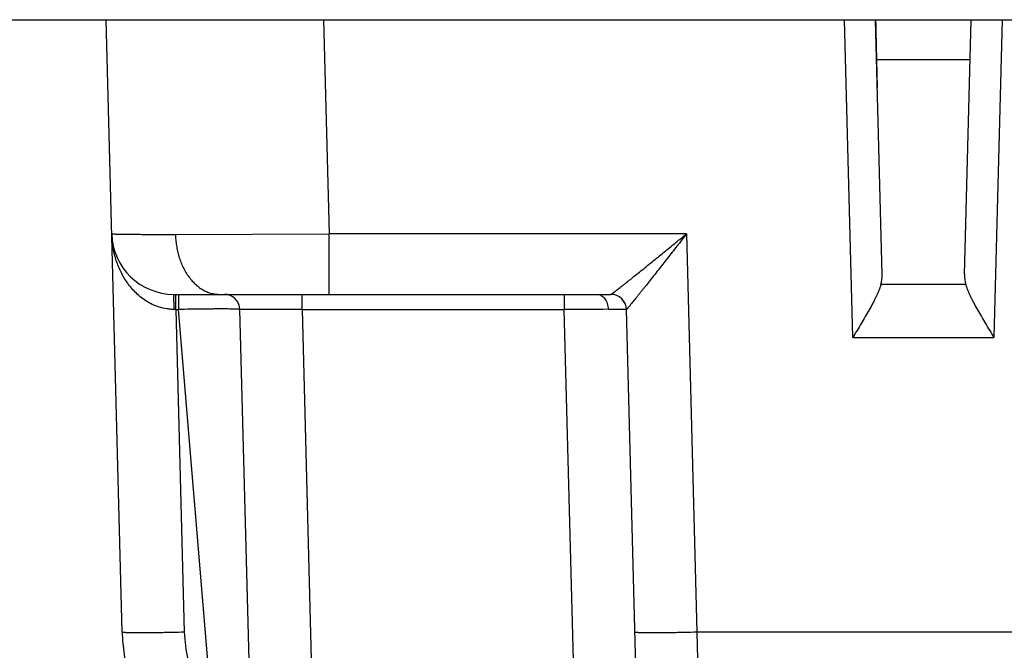
# Model space of a CAD drawing. Units: inches. Extents: x -96 to 59, y 0 to 17.
# Drawn here: x 13 to 14, y 6 to 6 of the extents above; entities that cross this region are included whole.
import ezdxf

# ---------------------------------------------------------------- set-up
doc = ezdxf.new("R2010")
doc.units = ezdxf.units.IN
doc.header["$LTSCALE"] = 1.21
doc.header["$MEASUREMENT"] = 0
doc.layers.get('0').update_dxf_attribs({"linetype": 'CONTINUOUS'})
doc.layers.add('14_ASSEM_MEM', color=7, linetype='CONTINUOUS')

msp = doc.modelspace()

# ---------------------------------------------------------------- linework, layer by layer
at = {"color": 7, "linetype": 'Continuous'}
msp.add_line((13.1467278042, 6.4605952791), (15.5089230376, 6.4605952791), dxfattribs=at)
at = {"layer": '14_ASSEM_MEM', "color": 7, "linetype": 'Continuous'}
for p, q in [((13.4823307023, 6.2637746622), (13.4771767731, 6.4605952791)), ((13.7268349631, 6.378700957), (13.7246904848, 6.4605952791)), ((13.7532892832, 6.378700957), (13.7554337615, 6.4605952791)), ((13.7252628445, 6.4387398987), (13.7250799631, 6.447863351100001)), ((13.4989708181, 6.372345279099999), (13.6395448178, 6.372345279099999)), ((13.5252665364, 6.1743217401), (13.5202086098, 6.3674761638)), ((13.6475431675, 6.2525980171), (13.6445349774, 6.3674761638))]:
    msp.add_line(p, q, dxfattribs=at)
at = {"layer": '14_ASSEM_MEM', "color": 9, "linetype": 'Continuous'}
for p, q in [((13.5471527858, 6.4605952791), (13.5489536843, 6.3918217401)), ((13.7173682869, 6.3584650045), (13.7146939115, 6.4605952791)), ((13.7654303348, 6.4605952791), (13.7627559594, 6.3584650045)), ((13.7250799631, 6.447863351100001), (13.7551003642, 6.447863351100001)), ((13.4789834463, 6.3917433572), (13.4789776716, 6.3918217401)), ((13.4994759406, 6.3916049401), (13.5489536858, 6.3918215423)), ((13.6638906125, 6.3918217401), (13.5489536843, 6.3918217401)), ((13.5489536843, 6.372345279099999), (13.5489536843, 6.3918217401)), ((13.6638906125, 6.3918217401), (13.6672436433, 6.2637746622)), ((13.7537070885, 6.3754882503), (13.7264171578, 6.3754882503)), ((13.4990982342, 6.3674794555), (13.4989708181, 6.372345279099999)), ((13.4996083294, 6.3674761638), (13.4996083294, 6.372345279099999)), ((13.5004949497, 6.372345279099999), (13.5004949497, 6.3674761638)), ((13.5402017563, 6.3674761638), (13.5402017563, 6.372345279099999)), ((13.6245418309, 6.372345279099999), (13.6245418309, 6.3674761638)), ((13.4996083294, 6.3674761638), (13.4990982342, 6.3674794555)), ((13.4996083294, 6.3674761638), (13.5004949497, 6.3674761638)), ((13.4996083294, 6.3674761638), (13.5023238488, 6.2637746622)), ((13.5166399072, 6.1743217401), (13.5004949497, 6.3674761638)), ((13.5402017566, 6.3674762115), (13.5202086086, 6.3674762115)), ((13.5402017563, 6.3674761638), (13.6245418309, 6.3674761638)), ((13.5402017563, 6.3674761638), (13.5452596829, 6.1743217401)), ((13.6290656876, 6.1947170437), (13.6245418309, 6.3674761638)), ((13.6445349774, 6.3674761638), (13.6386785331, 6.367530314700001)), ((13.7173682869, 6.3584650045), (13.7627559594, 6.3584650045)), ((14.2612463759, 6.2637746622), (13.6672436433, 6.2637746622)), ((13.6672436433, 6.2637746622), (13.667536314, 6.247009694500001))]:
    msp.add_line(p, q, dxfattribs=at)
at = {"layer": '14_ASSEM_MEM', "color": 7, "linetype": 'Continuous'}
for centre, radius, start, end in [((13.4989708181, 6.3923452791), 0.02, 181.5, 270), ((13.5152103232, 6.367345279099999), 0.005, 1.5, 90), ((13.6395366907, 6.367345279099999), 0.005, 1.5, 90), ((13.5423101418, 6.2653452791), 0.06, 181.5, 222.4206697366999)]:
    msp.add_arc(centre, radius, start, end, dxfattribs=at)
at = {"layer": '14_ASSEM_MEM', "color": 9, "linetype": 'Continuous'}
for centre, radius, start, end in [((13.5098448996, 6.3926299192), 0.0308778061, 181.6456671051, 182.1390231328), ((13.6395417959, 6.367344056), 0.0050013913, 1.5513106999, 89.9653803018), ((13.6414865128, 3.8138270157), 2.5537052018, 90.06300078860002, 90.3801792875), ((13.5423470576, 6.2648295906), 0.0400367089, 181.5098477985, 206.7788602752)]:
    msp.add_arc(centre, radius, start, end, dxfattribs=at)
at = {"layer": '14_ASSEM_MEM', "color": 7, "linetype": 'Continuous'}
for centre, major_axis, ratio, start_param, end_param in [((13.7233655316, 6.5008963597), (-0.0019640551, 0.074999999), 0.006137006, -2.3563552024, -2.1385469142), ((13.7168313508, 6.378707996), (-0.0040782991, 0.009492498299999999), 0.9627070506000001, -2.28179062, -1.9636667167), ((13.7632928955, 6.378707996), (0.0040782991, 0.009492498299999999), 0.9627070506000001, -4.3195185905, -4.0013946872)]:
    msp.add_ellipse(centre, major_axis=major_axis, ratio=ratio, start_param=start_param, end_param=end_param, dxfattribs=at)
at = {"layer": '14_ASSEM_MEM', "color": 9, "linetype": 'Continuous'}
for points, knots in [([(13.4789776768, 6.3918215423), (13.4789777503, 6.3918187357), (13.4789830434, 6.391814878300001), (13.478990539, 6.391811624400001), (13.4790049725, 6.3918069353), (13.4790294069, 6.391801743999999), (13.4790668911, 6.3917957666), (13.4791148378, 6.3917898812), (13.4791733383, 6.3917840038), (13.4792423407, 6.3917781951), (13.4793552692, 6.391770041699999), (13.4795225619, 6.3917603552), (13.4797545448, 6.3917495644), (13.4800279814, 6.391739084199999), (13.4803426685, 6.3917289275), (13.4806984032, 6.3917191162), (13.4810949811, 6.391709661799999), (13.4815321973, 6.3917005755), (13.4820098469, 6.3916918662), (13.4825277249, 6.3916835416), (13.4832980843, 6.3916725922), (13.4843599087, 6.3916601367), (13.485750881, 6.3916472719), (13.4872947494, 6.391636053099999), (13.4889871072, 6.3916265051), (13.4908233848, 6.3916186536), (13.4927990124, 6.391612520800001), (13.4949094202, 6.3916081278), (13.4971500386, 6.3916054946), (13.49868668, 6.3916049401), (13.4994759406, 6.3916049401)], [0, 0, 0, 0, 0.0004107297, 0.0007739203999999999, 0.001257342, 0.0025974999, 0.0044440334, 0.0068001971, 0.0096668359, 0.0130438399, 0.0169306472, 0.0262302539, 0.0375579316, 0.050904832, 0.0662616436, 0.083618809, 0.1029666285, 0.124295314, 0.1475950198, 0.172855861, 0.2000679251, 0.2603059622, 0.3282057455, 0.4035685614, 0.4861718082, 0.5757928207999999, 0.6722088920999999, 0.7751972859, 0.8845352456000001, 1, 1, 1, 1]), ([(13.6395448178, 6.372345279099999), (13.6395490901, 6.372345279099999), (13.6395599511, 6.3723482735), (13.6395787196, 6.3723560137), (13.6396037762, 6.3723686698), (13.639634901, 6.372386096100001), (13.6396720458, 6.3724083954), (13.6397336379, 6.3724471863), (13.639824782, 6.372507774600001), (13.6399505421, 6.3725947998), (13.6400980276, 6.372699785700001), (13.6402663175, 6.3728221003), (13.6404544533, 6.3729610606), (13.6406614893, 6.3731159176), (13.6409730619, 6.3733513726), (13.641402515, 6.3736800127), (13.6419613771, 6.3741123935), (13.642574066, 6.374590395299999), (13.6432341725, 6.375108669199999), (13.6439359719, 6.3756623688), (13.6446744644, 6.3762470577), (13.6454449652, 6.376859089600001), (13.646243324, 6.3774953662), (13.6473545239, 6.3783836302), (13.6487908087, 6.379536465), (13.6505612092, 6.3809623657), (13.6523836988, 6.3824364595), (13.6542470781, 6.3839477702), (13.6561421797, 6.3854877667), (13.6580610462, 6.387049833), (13.6596718313, 6.3883626911), (13.6609662321, 6.3894213466), (13.6622651362, 6.3904873325), (13.663239571, 6.3912884425), (13.6638906125, 6.3918217401)], [0, 0, 0, 0, 0.0004109959, 0.0010625046, 0.0019606815, 0.0031055157, 0.0044952242, 0.0061273913, 0.0101078134, 0.0150223787, 0.020839429, 0.0275230783, 0.0350360772, 0.0433396562, 0.052394903, 0.0726054374, 0.0953616751, 0.1203696319, 0.1473618835, 0.1760981811, 0.2063656699, 0.2379758561, 0.2707592125, 0.3045759969, 0.374830005, 0.4479334293, 0.5232600571, 0.6003252329, 0.678738921, 0.7581740968, 0.8383525812999999, 0.8786464428, 0.9190394495, 1, 1, 1, 1]), ([(13.6638906125, 6.3918217401), (13.6633768223, 6.3911553744), (13.6623463522, 6.3898286811), (13.6607983305, 6.3878493301), (13.6592583553, 6.3858845391), (13.6577329953, 6.3839390462), (13.6562266722, 6.382020474299999), (13.6547446522, 6.3801378135), (13.6532950832, 6.378300515399999), (13.6518895823, 6.3765194038), (13.6507475432, 6.3750796984), (13.6498641061, 6.3739694139), (13.6492295829, 6.3731737473), (13.6486172791, 6.3724078926), (13.6480302217, 6.3716760126), (13.6474719654, 6.3709827866), (13.6469468605, 6.3703331956), (13.6464595974, 6.369733032), (13.6460791169, 6.3692669575), (13.6457973964, 6.3689239476), (13.6456051328, 6.368690943), (13.6454264864, 6.3684755911), (13.6452622429, 6.3682788425), (13.6451131451, 6.368101705499999), (13.6449799155, 6.3679451827), (13.6448632748, 6.3678101975), (13.6447639037, 6.367697597899999), (13.6446918399, 6.367618395), (13.6446430646, 6.367567020599999), (13.6446137089, 6.3675372411), (13.6445891035, 6.3675136253), (13.644569205, 6.367496080800001), (13.6445542214, 6.367484944), (13.6445451301, 6.3674799774), (13.6445413929, 6.3674794555)], [0, 0, 0, 0, 0.0811661062, 0.1620412512, 0.2423874088, 0.3219691274, 0.4005095311, 0.4776790892, 0.5530886839, 0.6262548802000001, 0.6965364231, 0.7303509020000001, 0.7631202045000001, 0.7947041575, 0.8249340744, 0.8536230370000001, 0.8805602996999999, 0.9055064244, 0.928192945, 0.9385964705, 0.9483226245999999, 0.9573324475, 0.9655866661, 0.9730447765000001, 0.9796662316, 0.9854137833, 0.9902529321, 0.9941523942, 0.9957416256999999, 0.9970865018, 0.9981844896, 0.9990340509000001, 0.9996360003, 1, 1, 1, 1]), ([(13.4990982342, 6.3674794555), (13.4986822694, 6.367481197), (13.4978521554, 6.367518746699999), (13.496217196, 6.3677207619), (13.4942389416, 6.368196801), (13.492012971, 6.3690787828), (13.4899770112, 6.370212100800001), (13.4881421679, 6.371542400599999), (13.4865064997, 6.3730262994), (13.4850595211, 6.3746276065), (13.4837895126, 6.3763199972), (13.4826862841, 6.378084187200001), (13.4817389587, 6.379904371699999), (13.4809395462, 6.3817691873), (13.4800651686, 6.3842940075), (13.4793056121, 6.3875267534), (13.4790377158, 6.3901627023), (13.478988609, 6.391477425900001)], [0, 0, 0, 0, 0.0362163463, 0.0722530993, 0.1433192158, 0.2126692538, 0.2800957995, 0.3456608646, 0.4095623229, 0.4720294725, 0.5332872178, 0.5935485874, 0.6529874131, 0.7117671405, 0.7700362002, 0.8854535954, 1, 1, 1, 1]), ([(13.4994759338, 6.3916051967), (13.4994913115, 6.3910178998), (13.4995607431, 6.3898285894), (13.4997799239, 6.3880373162), (13.5001219463, 6.386233649299999), (13.5005928959, 6.3844420676), (13.5011976249, 6.382689673), (13.5019315073, 6.381003558300001), (13.5027899284, 6.379412957), (13.5037608878, 6.3779432269), (13.5048332701, 6.3766188486), (13.5059885241, 6.3754570074), (13.5072095405, 6.3744734838), (13.5084744042, 6.373675495700001), (13.5097647356, 6.3730687326), (13.5110596414, 6.3726468536), (13.5123411093, 6.3724002839), (13.5131918406, 6.372345279099999), (13.5136083837, 6.372345279099999)], [0, 0, 0, 0, 0.0671133003, 0.1359860678, 0.2060183853, 0.2766683302, 0.3474156159, 0.4175813634, 0.4865056479, 0.5536347047, 0.6185173881, 0.6808561523000001, 0.7404518494, 0.7972457528, 0.8512940576000001, 0.9029174496, 0.9524158767, 1, 1, 1, 1]), ([(13.6351454211, 6.372345279099999), (13.6352584668, 6.372345279099999), (13.6354859115, 6.372329770299999), (13.63582303, 6.3722604437), (13.6361537304, 6.3721456464), (13.6365879097, 6.371930688300001), (13.6371000127, 6.371548675900001), (13.6376294666, 6.370945981), (13.6380670147, 6.370214799099999), (13.6383979854, 6.3693814973), (13.6386114351, 6.3684758863), (13.6386702179, 6.3678478596), (13.6386785331, 6.367530314700001)], [0, 0, 0, 0, 0.0516908133, 0.1038653778, 0.1569353762, 0.2113005048, 0.3248990358, 0.4463720007, 0.5759171166, 0.7126264794, 0.8547510329000001, 1, 1, 1, 1]), ([(13.5202086106, 6.367476133999999), (13.5202085071, 6.3674800881), (13.5202032549, 6.3674862475), (13.5201941419, 6.3674917196), (13.5201781229, 6.367498937100001), (13.5201505585, 6.3675069921), (13.5201085237, 6.3675160321), (13.5200547909, 6.367524817300001), (13.5199893699, 6.3675334226), (13.5199122925, 6.3675417749), (13.5197864112, 6.367553253600001), (13.5196002037, 6.3675664102), (13.5193423952, 6.367580365), (13.5190391462, 6.3675931422), (13.5186909283, 6.3676046876), (13.5182985213, 6.367614931699999), (13.5178630823, 6.3676238662), (13.5173860782, 6.367631469400001), (13.516671155, 6.367640107300001), (13.5156835729, 6.3676470324), (13.5143912973, 6.367649579), (13.5129645146, 6.3676464839), (13.5114170349, 6.3676378576), (13.5097661842, 6.367623815499999), (13.5080273193, 6.3676044332), (13.5062149194, 6.367579767400001), (13.5036956699, 6.3675398011), (13.5017822713, 6.3675033449), (13.5004949503, 6.367476133999999)], [0, 0, 0, 0, 0.000601451, 0.001061205, 0.0016517698, 0.0032507947, 0.0054257467, 0.0081841375, 0.0115281523, 0.0154578149, 0.0199721128, 0.0307478568, 0.0438398254, 0.05922984150000001, 0.07689864910000001, 0.0968169918, 0.1189175533, 0.1431233539, 0.1693572633, 0.2276335269, 0.2932937192, 0.3658551054999999, 0.4445841597, 0.5286003418999999, 0.6168853763000001, 0.7090048839, 0.8042115954000001, 1, 1, 1, 1]), ([(13.5023238488, 6.2637746622), (13.5011116959, 6.2637429426), (13.4992786252, 6.2636992911), (13.4968263628, 6.263650147000001), (13.4949788265, 6.2636181463), (13.4931664763, 6.2635922006), (13.4914196788, 6.263572954400001), (13.4897686083, 6.263561064299999), (13.4882418738, 6.2635567577), (13.4868643835, 6.2635602585), (13.4856568905, 6.263571284299999), (13.4847641152, 6.2635871607), (13.4841454392, 6.2636040553), (13.483754917, 6.2636176528), (13.4834138351, 6.2636327519), (13.4831218431, 6.263649199800001), (13.482878173, 6.263666865599999), (13.4827049997, 6.263683293300001), (13.4825900302, 6.2636974594), (13.4825209521, 6.2637076113), (13.4824630517, 6.2637179653), (13.4824160512, 6.2637284617), (13.4823797082, 6.2637391243), (13.4823561002, 6.2637486678), (13.4823427096, 6.2637569348), (13.4823346632, 6.2637636821), (13.482330813, 6.2637704565), (13.4823307023, 6.2637746622)], [0, 0, 0, 0, 0.1817314604, 0.274804689, 0.3676019804, 0.4586688138, 0.5464548668, 0.6294155127000001, 0.7061258005, 0.7752715505, 0.8358638283, 0.8871028017, 0.9090929818000001, 0.9286207081, 0.9456663877, 0.9602612187, 0.9724502831, 0.9822803409, 0.9863274237999999, 0.9898103384999999, 0.9927431286, 0.995141365, 0.9970237337000001, 0.9984162759, 0.9989430198, 0.9993694551000001, 1, 1, 1, 1]), ([(13.6672436433, 6.2637746622), (13.6659441299, 6.2637406566), (13.6640104263, 6.263694935599999), (13.6614610514, 6.2636448462), (13.6596203318, 6.263613825), (13.6578529648, 6.2635893264), (13.6561759552, 6.2635715792), (13.6546054381, 6.2635607399), (13.6531565238, 6.2635568953), (13.6518431501, 6.2635600447), (13.6506779515, 6.2635701301), (13.649804823, 6.263584690599999), (13.6491887175, 6.2636003828), (13.6487910744, 6.2636132682), (13.6484378353, 6.263627752300001), (13.6481298476, 6.2636437677), (13.6478678415, 6.2636612664), (13.6476786138, 6.2636777721), (13.6475507713, 6.263692182200001), (13.6474725294, 6.263702675), (13.6474061622, 6.263713485399999), (13.6473516668, 6.2637245474), (13.6473090599, 6.263735910599999), (13.6472811197, 6.263746134), (13.6472650548, 6.2637551313), (13.6472554716, 6.2637623742), (13.6472506205, 6.263769938099999), (13.6472504968, 6.2637746622)], [0, 0, 0, 0, 0.1948295217, 0.2898905394, 0.3821576158, 0.4707437211, 0.5547973581, 0.6335107979, 0.7061278967, 0.7719515090000001, 0.8303504217000001, 0.8807658342, 0.9028263145000001, 0.9227178001999999, 0.9403927566, 0.9558112916, 0.9689380341, 0.9797466548, 0.9842753208, 0.9882185976000001, 0.9915767716, 0.9943517008, 0.9965487115, 0.9981817828, 0.9987977456999999, 0.9992917354, 1, 1, 1, 1])]:
    msp.add_open_spline(points, degree=3, knots=knots, dxfattribs=at)
at = {"layer": '14_ASSEM_MEM', "color": 7, "linetype": 'Continuous'}
for points, knots in [([(13.7264171578, 6.3754882503), (13.7263248666, 6.375174943999999), (13.726115278, 6.374537992300001), (13.725747621, 6.373576953200001), (13.7253264521, 6.372588771499999), (13.7248591795, 6.371577257899999), (13.7243520946, 6.370545615), (13.7236224921, 6.3691318483), (13.7226402739, 6.3673354665), (13.721389369, 6.3651568398), (13.7196317556, 6.3621896884), (13.7182759053, 6.3599609889), (13.7173682869, 6.3584650045)], [0, 0, 0, 0, 0.0507166382, 0.1040595092, 0.1597351252, 0.2174833905, 0.2770553824, 0.3382187677, 0.4645087052, 0.5949270012, 0.7282959368, 1, 1, 1, 1]), ([(13.7537070885, 6.3754882503), (13.7537993796, 6.375174944299999), (13.754008968, 6.374537994), (13.7543766239, 6.3735769563), (13.7547977924, 6.372588775900001), (13.7552650646, 6.3715772626), (13.7557721492, 6.370545619500001), (13.7565017522, 6.3691318527), (13.7574839703, 6.36733547), (13.7587348757, 6.3651568425), (13.7604924898, 6.3621896899), (13.7618483406, 6.3599609895), (13.7627559594, 6.3584650045)], [0, 0, 0, 0, 0.0507165827, 0.1040592929, 0.1597348665, 0.2174831298, 0.2770551048, 0.3382185129, 0.4645084885, 0.5949268393, 0.7282958326000001, 1, 1, 1, 1])]:
    msp.add_open_spline(points, degree=3, knots=knots, dxfattribs=at)
at = {"layer": '14_ASSEM_MEM', "color": 9, "linetype": 'Continuous'}
msp.add_open_spline([(13.6445413929, 6.3674794555), (13.6445390064, 6.367479169099999), (13.6445366001, 6.3674779369), (13.6445349774, 6.3674761638)], degree=3, dxfattribs=at)

doc.saveas('drawing.dxf')
